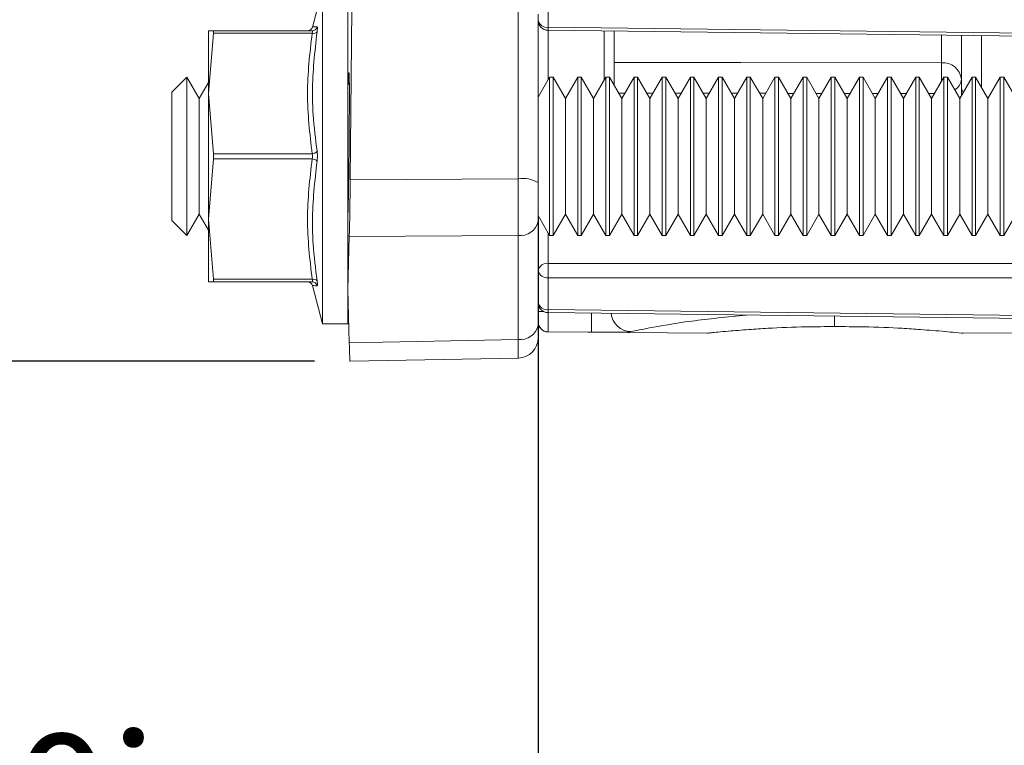
# Model space of a CAD drawing. Units: inches. Extents: x 0.7 to 33.3, y 0.7 to 21.3.
# Drawn here: x 6.4 to 8.3, y 4.9 to 6.4 of the extents above; entities that cross this region are included whole.
import ezdxf

# ---------------------------------------------------------------- set-up
doc = ezdxf.new("R2010")
doc.units = ezdxf.units.IN
doc.header["$MEASUREMENT"] = 0
doc.layers.add('1', color=7, linetype='Continuous')
doc.styles.add('SLDTEXTSTYLE0', font='TXT', dxfattribs={"width": 0.7})
doc.dimstyles.new('SLDDIMSTYLE0', dxfattribs={"dimtxt": 0.253255, "dimasz": 0.25, "dimexe": 0, "dimexo": 0.0625, "dimgap": 0.063314, "dimtad": 0, "dimtih": 1, "dimtoh": 1, "dimdec": 1, "dimrnd": 1e-09, "dimzin": 4, "dimdsep": 46, "dimtxsty": 'SLDTEXTSTYLE0', "dimsah": 1, "dimcen": 0.09, "dimadec": 0, "dimazin": 1, "dimtfac": 1, "dimtdec": 3, "dimtofl": 0, "dimtmove": 0, "dimatfit": 3, "dimfxl": 1, "dimfrac": 2, "dimtolj": 1, "dimtzin": 12, "dimarcsym": 0})
doc.dimstyles.new('SLDDIMSTYLE1', dxfattribs={"dimtxt": 0.253255, "dimasz": 0.25, "dimexe": 0, "dimexo": 0.0625, "dimgap": 0.063314, "dimtad": 0, "dimtih": 1, "dimtoh": 1, "dimdec": 1, "dimrnd": 1e-09, "dimzin": 12, "dimdsep": 46, "dimtxsty": 'SLDTEXTSTYLE0', "dimsah": 1, "dimcen": 0.09, "dimadec": 0, "dimazin": 3, "dimtfac": 1, "dimtdec": 3, "dimtofl": 0, "dimtmove": 0, "dimatfit": 3, "dimfxl": 1, "dimfrac": 2, "dimtolj": 1, "dimtzin": 12, "dimarcsym": 0})
doc.dimstyles.new('SLDDIMSTYLE2', dxfattribs={"dimtxt": 0.253255, "dimasz": 0.25, "dimexe": 0, "dimexo": 0.0625, "dimgap": 0.063314, "dimtad": 0, "dimtih": 1, "dimtoh": 1, "dimdec": 1, "dimrnd": 1e-09, "dimzin": 4, "dimdsep": 46, "dimtxsty": 'SLDTEXTSTYLE0', "dimsah": 1, "dimcen": 0.09, "dimadec": 0, "dimazin": 1, "dimtfac": 1, "dimtdec": 3, "dimtmove": 0, "dimatfit": 0, "dimfxl": 1, "dimfrac": 2, "dimtolj": 1, "dimtzin": 12, "dimarcsym": 0})

# ---------------------------------------------------------------- blocks, each defined once
blk = doc.blocks.new('_D')
at = {"layer": '1'}
for p, q in [((5.4011, 6.8702), (5.4011, 3.301)), ((15.4011, 6.8702), (15.4011, 3.301)), ((9.8756, 3.4042), (9.7999, 3.4042)), ((9.7999, 3.4042), (9.7999, 3.0046)), ((10.9765, 3.4042), (11.0522, 3.4042)), ((11.0522, 3.4042), (11.0522, 3.0046)), ((5.4011, 3.371), (9.6738, 3.371)), ((15.4011, 3.371), (11.1783, 3.371)), ((9.7999, 3.0046), (9.8756, 3.0046)), ((11.0522, 3.0046), (10.9765, 3.0046))]:
    blk.add_line(p, q, dxfattribs=at)
for points in [[(5.4011, 3.371), (5.6511, 3.3326), (5.6511, 3.4095)], [(15.4011, 3.371), (15.1511, 3.4095), (15.1511, 3.3326)]]:
    blk.add_solid(points, dxfattribs=at)
at = {"layer": '1', "char_height": 0.25, "attachment_point": 1, "style": 'SLDTEXTSTYLE0'}
for s, insert in [('10.0in', (9.9742, 3.7769)), ('25.4cm', (9.8756, 3.3269))]:
    blk.add_mtext(s, dxfattribs=dict(at, insert=insert))
blk = doc.blocks.new('_D_2')
at = {"layer": '1'}
for p, q in [((6.9748, 9.7689), (1.7475, 9.7689)), ((1.8175, 9.7689), (1.8175, 8.2288)), ((1.267, 7.845), (1.1914, 7.845)), ((1.1914, 7.845), (1.1914, 7.4455)), ((2.368, 7.845), (2.4437, 7.845)), ((2.4437, 7.845), (2.4437, 7.4455)), ((1.1914, 7.4455), (1.267, 7.4455)), ((2.4437, 7.4455), (2.368, 7.4455)), ((1.8175, 5.6948), (1.8175, 7.395)), ((6.9328, 5.6948), (1.7475, 5.6948))]:
    blk.add_line(p, q, dxfattribs=at)
for points in [[(1.8175, 9.7689), (1.779, 9.5189), (1.856, 9.5189)], [(1.8175, 5.6948), (1.856, 5.9448), (1.779, 5.9448)]]:
    blk.add_solid(points, dxfattribs=at)
at = {"layer": '1', "char_height": 0.25, "attachment_point": 1, "style": 'SLDTEXTSTYLE0'}
for s, insert in [('4.1in', (1.4571, 8.2178)), ('10.3cm', (1.267, 7.7678))]:
    blk.add_mtext(s, dxfattribs=dict(at, insert=insert))
blk = doc.blocks.new('_D_4')
at = {"layer": '1'}
for p, q in [((5.4011, 6.8702), (5.4011, 4.4835)), ((7.3736, 5.9769), (7.3736, 4.4835)), ((5.9563, 4.5866), (5.8806, 4.5866)), ((5.8806, 4.5866), (5.8806, 4.1871)), ((6.8743, 4.5866), (6.95, 4.5866)), ((6.95, 4.5866), (6.95, 4.1871)), ((5.4011, 4.5535), (4.9204, 4.5535)), ((7.3736, 4.5535), (7.8544, 4.5535)), ((5.8806, 4.1871), (5.9563, 4.1871)), ((6.95, 4.1871), (6.8743, 4.1871))]:
    blk.add_line(p, q, dxfattribs=at)
for points in [[(5.4011, 4.5535), (5.1511, 4.592), (5.1511, 4.5151)], [(7.3736, 4.5535), (7.6236, 4.5151), (7.6236, 4.592)]]:
    blk.add_solid(points, dxfattribs=at)
at = {"layer": '1', "char_height": 0.25, "attachment_point": 1, "style": 'SLDTEXTSTYLE0'}
for s, insert in [('2.0in', (6.0549, 4.9594)), ('5.0cm', (5.9563, 4.5094))]:
    blk.add_mtext(s, dxfattribs=dict(at, insert=insert))

msp = doc.modelspace()

# ---------------------------------------------------------------- linework, layer by layer
at = {"color": 7, "linetype": 'Continuous', "lineweight": 15}
for p, q in [((6.9486, 6.4288), (6.9285, 6.3537)), ((6.9486, 5.7688), (6.9486, 6.4288)), ((6.9986, 5.8654), (6.9986, 6.4288)), ((7.3935, 6.4159), (7.3935, 6.3531)), ((7.0064, 6.3893), (7.003, 6.0524)), ((7.3343, 6.0543), (7.3343, 6.3865)), ((7.3736, 6.3791), (7.3736, 6.0469)), ((7.3935, 6.3531), (8.6036, 6.3381)), ((6.7331, 6.3463), (6.7236, 6.3463)), ((6.7236, 6.2225), (6.7236, 6.3463)), ((6.7236, 6.2225), (6.7331, 6.3413)), ((6.7331, 6.3463), (6.928, 6.3463)), ((6.928, 6.3413), (6.7331, 6.3413)), ((6.928, 6.3463), (6.9262, 6.3463)), ((7.3934, 6.3472), (8.6036, 6.3323)), ((7.5236, 6.3456), (7.5236, 6.2392)), ((8.2086, 6.2373), (8.2086, 6.3372)), ((6.6811, 6.255), (6.6511, 6.225)), ((6.7054, 6.2129), (6.6811, 6.255)), ((6.6811, 6.0925), (6.6811, 6.255)), ((7.3964, 6.255), (7.3736, 6.2156)), ((7.4034, 6.255), (7.3964, 6.255)), ((7.3964, 5.9425), (7.3964, 6.255)), ((7.4277, 6.2129), (7.4034, 6.255)), ((7.4034, 6.255), (7.4034, 6.0925)), ((7.452, 6.255), (7.4277, 6.2129)), ((7.4589, 6.255), (7.452, 6.255)), ((7.452, 5.9425), (7.452, 6.255)), ((7.4832, 6.2129), (7.4589, 6.255)), ((7.4589, 6.255), (7.4589, 6.0925)), ((7.5075, 6.255), (7.4832, 6.2129)), ((7.5145, 6.255), (7.5075, 6.255)), ((7.5075, 5.9425), (7.5075, 6.255)), ((7.5388, 6.2129), (7.5145, 6.255)), ((7.5145, 6.255), (7.5145, 6.0925)), ((7.5631, 6.255), (7.5388, 6.2129)), ((7.57, 6.255), (7.5631, 6.255)), ((7.5631, 5.9425), (7.5631, 6.255)), ((7.5943, 6.2129), (7.57, 6.255)), ((7.57, 6.255), (7.57, 6.0925)), ((7.6186, 6.255), (7.5943, 6.2129)), ((7.6256, 6.255), (7.6186, 6.255)), ((7.6186, 5.9425), (7.6186, 6.255)), ((7.6499, 6.2129), (7.6256, 6.255)), ((7.6256, 6.255), (7.6256, 6.0925)), ((7.6742, 6.255), (7.6499, 6.2129)), ((7.6811, 6.255), (7.6742, 6.255)), ((7.6742, 5.9425), (7.6742, 6.255)), ((7.7054, 6.2129), (7.6811, 6.255)), ((7.6811, 6.255), (7.6811, 6.0925)), ((7.7297, 6.255), (7.7054, 6.2129)), ((7.7367, 6.255), (7.7297, 6.255)), ((7.7297, 5.9425), (7.7297, 6.255)), ((7.761, 6.2129), (7.7367, 6.255)), ((7.7367, 6.255), (7.7367, 6.0925)), ((7.7853, 6.255), (7.761, 6.2129)), ((7.7922, 6.255), (7.7853, 6.255)), ((7.7853, 5.9425), (7.7853, 6.255)), ((7.8166, 6.2129), (7.7922, 6.255)), ((7.7922, 6.255), (7.7922, 6.0925)), ((7.8409, 6.255), (7.8166, 6.2129)), ((7.8478, 6.255), (7.8409, 6.255)), ((7.8409, 5.9425), (7.8409, 6.255)), ((7.8721, 6.2129), (7.8478, 6.255)), ((7.8478, 6.255), (7.8478, 6.0925)), ((7.8964, 6.255), (7.8721, 6.2129)), ((7.9034, 6.255), (7.8964, 6.255)), ((7.8964, 5.9425), (7.8964, 6.255)), ((7.9277, 6.2129), (7.9034, 6.255)), ((7.9034, 6.255), (7.9034, 6.0925)), ((7.952, 6.255), (7.9277, 6.2129)), ((7.9589, 6.255), (7.952, 6.255)), ((7.952, 5.9425), (7.952, 6.255)), ((7.9832, 6.2129), (7.9589, 6.255)), ((7.9589, 6.255), (7.9589, 6.0925)), ((8.0075, 6.255), (7.9832, 6.2129)), ((8.0145, 6.255), (8.0075, 6.255)), ((8.0075, 5.9425), (8.0075, 6.255)), ((8.0388, 6.2129), (8.0145, 6.255)), ((8.0145, 6.255), (8.0145, 6.0925)), ((8.0631, 6.255), (8.0388, 6.2129)), ((8.07, 6.255), (8.0631, 6.255)), ((8.0631, 5.9425), (8.0631, 6.255)), ((8.0943, 6.2129), (8.07, 6.255)), ((8.07, 6.255), (8.07, 6.0925)), ((8.1186, 6.255), (8.0943, 6.2129)), ((8.1256, 6.255), (8.1186, 6.255)), ((8.1186, 5.9425), (8.1186, 6.255)), ((8.1499, 6.2129), (8.1256, 6.255)), ((8.1256, 6.255), (8.1256, 6.0925)), ((8.1742, 6.255), (8.1499, 6.2129)), ((8.1811, 6.255), (8.1742, 6.255)), ((8.1742, 5.9425), (8.1742, 6.255)), ((8.2054, 6.2129), (8.1811, 6.255)), ((8.1811, 6.255), (8.1811, 6.0925)), ((8.2297, 6.255), (8.2054, 6.2129)), ((8.2367, 6.255), (8.2297, 6.255)), ((8.2297, 5.9425), (8.2297, 6.255)), ((8.261, 6.2129), (8.2367, 6.255)), ((8.2367, 6.255), (8.2367, 6.0925)), ((8.2853, 6.255), (8.261, 6.2129)), ((8.2922, 6.255), (8.2853, 6.255)), ((8.2853, 5.9425), (8.2853, 6.255)), ((8.3166, 6.2129), (8.2922, 6.255)), ((8.2922, 6.255), (8.2922, 6.0925)), ((6.7236, 6.2445), (6.7054, 6.2129)), ((7.0014, 6.2444), (6.9986, 6.2396)), ((8.2086, 6.2185), (8.2086, 6.2373)), ((6.6511, 5.9725), (6.6511, 6.225)), ((6.7236, 5.975), (6.7236, 6.2225)), ((6.7331, 6.1038), (6.7236, 6.2225)), ((6.7054, 6.2129), (6.7054, 5.9846)), ((7.4277, 6.2129), (7.4277, 5.9846)), ((7.4832, 6.2129), (7.4832, 5.9846)), ((7.5388, 6.2129), (7.5388, 5.9846)), ((7.5943, 6.2129), (7.5943, 5.9846)), ((7.6499, 6.2129), (7.6499, 5.9846)), ((7.7054, 6.2129), (7.7054, 5.9846)), ((7.761, 6.2129), (7.761, 5.9846)), ((7.8166, 6.2129), (7.8166, 5.9846)), ((7.8721, 6.2129), (7.8721, 5.9846)), ((7.9277, 6.2129), (7.9277, 5.9846)), ((7.9832, 6.2129), (7.9832, 5.9846)), ((8.0388, 6.2129), (8.0388, 5.9846)), ((8.0943, 6.2129), (8.0943, 5.9846)), ((8.1499, 6.2129), (8.1499, 5.9846)), ((8.2054, 6.2129), (8.2054, 5.9846)), ((8.261, 6.2129), (8.261, 5.9846)), ((6.7331, 6.1038), (6.928, 6.1038)), ((6.6811, 5.9425), (6.6811, 6.0925)), ((6.7236, 5.975), (6.7331, 6.0938)), ((6.928, 6.0938), (6.7331, 6.0938)), ((7.4034, 6.0925), (7.4034, 5.9425)), ((7.4589, 6.0925), (7.4589, 5.9425)), ((7.5145, 6.0925), (7.5145, 5.9425)), ((7.57, 6.0925), (7.57, 5.9425)), ((7.6256, 6.0925), (7.6256, 5.9425)), ((7.6811, 6.0925), (7.6811, 5.9425)), ((7.7367, 6.0925), (7.7367, 5.9425)), ((7.7922, 6.0925), (7.7922, 5.9425)), ((7.8478, 6.0925), (7.8478, 5.9425)), ((7.9034, 6.0925), (7.9034, 5.9425)), ((7.9589, 6.0925), (7.9589, 5.9425)), ((8.0145, 6.0925), (8.0145, 5.9425)), ((8.07, 6.0925), (8.07, 5.9425)), ((8.1256, 6.0925), (8.1256, 5.9425)), ((8.1811, 6.0925), (8.1811, 5.9425)), ((8.2367, 6.0925), (8.2367, 5.9425)), ((8.2922, 6.0925), (8.2922, 5.9425)), ((7.003, 6.0524), (7.3343, 6.0543)), ((7.3736, 6.0469), (7.3736, 5.9711)), ((6.6811, 5.9425), (6.7054, 5.9846)), ((6.7054, 5.9846), (6.7236, 5.9531)), ((7.3736, 5.982), (7.3964, 5.9425)), ((7.4034, 5.9425), (7.4277, 5.9846)), ((7.4277, 5.9846), (7.452, 5.9425)), ((7.4589, 5.9425), (7.4832, 5.9846)), ((7.4832, 5.9846), (7.5075, 5.9425)), ((7.5145, 5.9425), (7.5388, 5.9846)), ((7.5388, 5.9846), (7.5631, 5.9425)), ((7.57, 5.9425), (7.5943, 5.9846)), ((7.5943, 5.9846), (7.6186, 5.9425)), ((7.6256, 5.9425), (7.6499, 5.9846)), ((7.6499, 5.9846), (7.6742, 5.9425)), ((7.6811, 5.9425), (7.7054, 5.9846)), ((7.7054, 5.9846), (7.7297, 5.9425)), ((7.7367, 5.9425), (7.761, 5.9846)), ((7.761, 5.9846), (7.7853, 5.9425)), ((7.7922, 5.9425), (7.8166, 5.9846)), ((7.8166, 5.9846), (7.8409, 5.9425)), ((7.8478, 5.9425), (7.8721, 5.9846)), ((7.8721, 5.9846), (7.8964, 5.9425)), ((7.9034, 5.9425), (7.9277, 5.9846)), ((7.9277, 5.9846), (7.952, 5.9425)), ((7.9589, 5.9425), (7.9832, 5.9846)), ((7.9832, 5.9846), (8.0075, 5.9425)), ((8.0145, 5.9425), (8.0388, 5.9846)), ((8.0388, 5.9846), (8.0631, 5.9425)), ((8.07, 5.9425), (8.0943, 5.9846)), ((8.0943, 5.9846), (8.1186, 5.9425)), ((8.1256, 5.9425), (8.1499, 5.9846)), ((8.1499, 5.9846), (8.1742, 5.9425)), ((8.1811, 5.9425), (8.2054, 5.9846)), ((8.2054, 5.9846), (8.2297, 5.9425)), ((8.2367, 5.9425), (8.261, 5.9846)), ((8.261, 5.9846), (8.2853, 5.9425)), ((8.2922, 5.9425), (8.3166, 5.9846)), ((6.6511, 5.9725), (6.6811, 5.9425)), ((6.7331, 5.8563), (6.7236, 5.975)), ((6.7236, 5.8513), (6.7236, 5.975)), ((7.3736, 5.9711), (7.3736, 5.7659)), ((7.3343, 5.9428), (7.0012, 5.9409)), ((7.3343, 5.7376), (7.3343, 5.9428)), ((7.0012, 5.9409), (6.9986, 5.8361)), ((7.3964, 5.9425), (7.4034, 5.9425)), ((7.452, 5.9425), (7.4589, 5.9425)), ((7.5075, 5.9425), (7.5145, 5.9425)), ((7.5631, 5.9425), (7.57, 5.9425)), ((7.6186, 5.9425), (7.6256, 5.9425)), ((7.6742, 5.9425), (7.6811, 5.9425)), ((7.7297, 5.9425), (7.7367, 5.9425)), ((7.7853, 5.9425), (7.7922, 5.9425)), ((7.8409, 5.9425), (7.8478, 5.9425)), ((7.8964, 5.9425), (7.9034, 5.9425)), ((7.952, 5.9425), (7.9589, 5.9425)), ((8.0075, 5.9425), (8.0145, 5.9425)), ((8.0631, 5.9425), (8.07, 5.9425)), ((8.1186, 5.9425), (8.1256, 5.9425)), ((8.1742, 5.9425), (8.1811, 5.9425)), ((8.2297, 5.9425), (8.2367, 5.9425)), ((8.2853, 5.9425), (8.2922, 5.9425)), ((7.3935, 5.8877), (8.6036, 5.8877)), ((6.9986, 5.8361), (6.9986, 5.8654)), ((6.7236, 5.8513), (6.7331, 5.8513)), ((6.7331, 5.8563), (6.928, 5.8563)), ((6.928, 5.8513), (6.7331, 5.8513)), ((8.6036, 5.8594), (7.3935, 5.8594)), ((7.3935, 5.8594), (7.3935, 5.7966)), ((6.9285, 5.8439), (6.9486, 5.7688)), ((6.9285, 5.8439), (6.9288, 5.8439)), ((6.9986, 5.8361), (7.0012, 5.7313)), ((6.9986, 5.7688), (6.9986, 5.8361)), ((7.3934, 5.7907), (8.6036, 5.7758)), ((7.3935, 5.7966), (8.6036, 5.7817)), ((6.9486, 5.7688), (6.9986, 5.7688)), ((7.3736, 5.7659), (7.3736, 5.741)), ((7.479, 5.7521), (7.3935, 5.7528)), ((7.3935, 5.7526), (7.707, 5.7499)), ((8.2109, 5.7499), (8.6036, 5.7533)), ((7.0012, 5.7313), (7.3343, 5.7376)), ((7.0028, 5.6948), (7.3344, 5.701))]:
    msp.add_line(p, q, dxfattribs=at)
at = {"color": 8, "linetype": 'Continuous', "lineweight": 15}
for p, q in [((7.3935, 6.3531), (7.3934, 6.3472)), ((7.3933, 6.3472), (7.3933, 6.2496)), ((7.504, 6.2489), (7.504, 6.3459)), ((8.169, 6.2832), (8.169, 6.3377)), ((8.2483, 6.3367), (8.2483, 6.235)), ((7.5447, 6.2233), (7.5328, 6.2233)), ((7.6003, 6.2232), (7.5884, 6.2232)), ((7.6558, 6.2232), (7.644, 6.2232)), ((7.7113, 6.2231), (7.6996, 6.2231)), ((7.7668, 6.223), (7.7552, 6.2231)), ((7.8223, 6.223), (7.8108, 6.223)), ((7.8779, 6.2229), (7.8663, 6.2229)), ((7.9334, 6.2229), (7.9219, 6.2229)), ((7.9889, 6.2228), (7.9775, 6.2228)), ((8.0444, 6.2228), (8.0331, 6.2228)), ((8.1, 6.2227), (8.0887, 6.2227)), ((8.1555, 6.2226), (8.1443, 6.2226)), ((7.3935, 5.9477), (7.3935, 5.8877)), ((7.3736, 5.7928), (7.3848, 5.7928)), ((7.3935, 5.7966), (7.3934, 5.7907)), ((7.9586, 5.763), (7.9586, 5.7838)), ((7.3935, 5.7528), (7.3935, 5.7526))]:
    msp.add_line(p, q, dxfattribs=at)
at = {"color": 8, "linetype": 'Continuous', "lineweight": 15, "flags": 128}
msp.add_lwpolyline([(7.5236, 6.284), (7.7736, 6.2837), (8.169, 6.2832)], dxfattribs=at)
at = {"color": 7, "linetype": 'Continuous', "lineweight": 15}
for centre, radius, start, end in [((6.9189, 6.3563), 0.01, 277.2155, 345.5866), ((6.928, 6.3562), 0.00994, 270.1588, 347.0747), ((7.3936, 6.3672), 0.02, 180, 269.2929), ((7.3911, 6.3707), 0.0178, 191.3238, 277.6753), ((6.9305, 6.3508), 0.00986, 255.5229, 316.8548), ((8.1722, 6.2466), 0.0367, 6.6639, 95.0053), ((6.9279, 6.116), 0.0122, 270.5651, 323.3373), ((6.9279, 6.0816), 0.0122, 36.6627, 89.4349), ((7.3437, 5.996), 0.0591, 59.5493, 99.1106), ((7.3388, 5.978), 0.0355, 262.6999, 348.7745), ((7.3911, 5.8701), 0.0178, 82.3247, 168.6762), ((8.7357, 5.8736), 1.3423, 179.3963, 180.6037), ((7.3911, 5.8771), 0.0178, 191.3238, 277.6753), ((6.9189, 5.8413), 0.01, 14.4688, 82.8303), ((6.9305, 5.8467), 0.00986, 43.1452, 104.4771), ((6.928, 5.8414), 0.00994, 12.9253, 89.8412), ((7.3936, 5.8107), 0.02, 180, 269.2929), ((7.3911, 5.8142), 0.0178, 191.3238, 277.6753), ((7.3936, 5.7728), 0.02, 180.0022, 269.5023), ((7.3936, 5.7726), 0.02, 180, 269.5), ((7.3388, 5.7728), 0.0355, 262.6999, 348.7745), ((7.3336, 5.741), 0.04, 271.9622, 0)]:
    msp.add_arc(centre, radius, start, end, dxfattribs=at)
at = {"color": 8, "linetype": 'Continuous', "lineweight": 15}
for centre, radius, start, end in [((6.0429, 6.2545), 2.1263, 359.7794, 0.773), ((8.1823, 6.2528), 0.0264, 300.2672, 355.7858), ((8.2339, 6.2375), 0.0253, 180.5374, 210.7076), ((8.6126, 5.7715), 1.1338, 179.0798, 180.9808), ((7.5576, 5.7931), 0.0399, 185.6818, 268.2458)]:
    msp.add_arc(centre, radius, start, end, dxfattribs=at)
at = {"color": 7, "linetype": 'Continuous', "lineweight": 15}
for centre, major_axis, ratio, start_param, end_param in [((6.9986, 6.0988), (0.002, 0.165), 0.012341, 3.926839, 6.816927), ((7.0012, 6.0293), (0.0015, 0.125), 0.012339, 3.92724, 4.898703), ((7.3336, 6.0312), (-0.0002, 0.125), 0.006034, 3.92704, 4.898503), ((7.0012, 5.8197), (-0.0015, 0.125), 0.012342, 2.35641, 3.141673)]:
    msp.add_ellipse(centre, major_axis=major_axis, ratio=ratio, start_param=start_param, end_param=end_param, dxfattribs=at)
at = {"color": 8, "linetype": 'Continuous', "lineweight": 15}
msp.add_ellipse((7.3336, 5.826), major_axis=(-0.0008, 0.125), ratio=0.001863, start_param=3.141617, end_param=3.926879, dxfattribs=at)
at = {"color": 7, "linetype": 'Continuous', "lineweight": 15}
for points, knots in [([(6.9285, 6.3537), (6.9285, 6.3537), (6.9283, 6.3537), (6.9285, 6.3537), (6.9288, 6.3537)], [0, 0, 0, 0, 0.026443, 1, 1, 1, 1]), ([(6.9377, 6.3441), (6.9377, 6.3445), (6.9381, 6.3466), (6.9384, 6.3501), (6.9384, 6.3534), (6.9379, 6.3538), (6.9377, 6.354)], [0, 0, 0, 0, 0.059995, 0.37187, 0.685843, 1, 1, 1, 1]), ([(6.7331, 6.3413), (6.7333, 6.3422), (6.7335, 6.344), (6.7335, 6.3457), (6.7333, 6.3463), (6.7332, 6.3463), (6.7331, 6.3463)], [0, 0, 0, 0, 0.313563, 0.627264, 0.938436, 1, 1, 1, 1]), ([(6.928, 6.3463), (6.9283, 6.3462), (6.9287, 6.346), (6.9287, 6.3443), (6.9284, 6.3426), (6.9281, 6.3415), (6.928, 6.3413)], [0, 0, 0, 0, 0.315331, 0.627222, 0.939282, 1, 1, 1, 1]), ([(6.9377, 6.3441), (6.9332, 6.3048), (6.9271, 6.2504), (6.9297, 6.1717), (6.9347, 6.1327), (6.9377, 6.1087)], [0, 0, 0, 0, 0.4998755, 0.6929696, 1, 1, 1, 1]), ([(6.7331, 6.0938), (6.7333, 6.0948), (6.7335, 6.0968), (6.7335, 6.1001), (6.7333, 6.1025), (6.7332, 6.1036), (6.7331, 6.1038)], [0, 0, 0, 0, 0.313563, 0.627264, 0.938436, 1, 1, 1, 1]), ([(6.928, 6.1038), (6.9283, 6.1028), (6.9287, 6.1008), (6.9287, 6.0974), (6.9284, 6.0951), (6.9281, 6.094), (6.928, 6.0938)], [0, 0, 0, 0, 0.315331, 0.627222, 0.939282, 1, 1, 1, 1]), ([(6.9377, 6.0889), (6.9377, 6.0892), (6.9381, 6.0915), (6.9384, 6.0961), (6.9384, 6.1028), (6.9379, 6.1067), (6.9377, 6.1087)], [0, 0, 0, 0, 0.059995, 0.37187, 0.685843, 1, 1, 1, 1]), ([(6.9377, 6.0889), (6.9332, 6.0498), (6.9271, 5.9955), (6.9297, 5.9168), (6.9347, 5.8776), (6.9377, 5.8535)], [0, 0, 0, 0, 0.499875, 0.69297, 1, 1, 1, 1]), ([(6.7331, 5.8513), (6.7333, 5.8514), (6.7335, 5.8516), (6.7335, 5.8532), (6.7333, 5.855), (6.7332, 5.8561), (6.7331, 5.8563)], [0, 0, 0, 0, 0.313563, 0.627264, 0.938436, 1, 1, 1, 1]), ([(6.928, 5.8563), (6.9283, 5.8554), (6.9287, 5.8536), (6.9287, 5.8519), (6.9284, 5.8513), (6.9281, 5.8513), (6.928, 5.8513)], [0, 0, 0, 0, 0.315331, 0.627222, 0.939282, 1, 1, 1, 1]), ([(6.9377, 5.8436), (6.9377, 5.8436), (6.9381, 5.8436), (6.9384, 5.8447), (6.9384, 5.8481), (6.9379, 5.8517), (6.9377, 5.8535)], [0, 0, 0, 0, 0.059995, 0.37187, 0.685843, 1, 1, 1, 1]), ([(7.3935, 5.7928), (7.3935, 5.79), (7.3934, 5.7828), (7.3934, 5.7716), (7.3934, 5.7613), (7.3934, 5.7543), (7.3934, 5.7533), (7.3935, 5.7528)], [0, 0, 0, 0, 0.134293, 0.350712, 0.567137, 0.78357, 1, 1, 1, 1]), ([(7.5564, 5.7533), (7.5536, 5.7529), (7.5481, 5.7522), (7.5296, 5.7519), (7.5059, 5.7519), (7.4879, 5.752), (7.479, 5.7521)], [0, 0, 0, 0, 0.25259, 0.50368, 0.753051, 1, 1, 1, 1]), ([(7.707, 5.7501), (7.7084, 5.7502), (7.7113, 5.7505), (7.743, 5.7538), (7.7751, 5.7562), (7.7893, 5.7572)], [0, 0, 0, 0, 0.329774, 0.704976, 1, 1, 1, 1]), ([(7.7893, 5.7572), (7.8015, 5.7581), (7.8348, 5.7605), (7.8939, 5.763), (7.9401, 5.763), (7.9586, 5.763)], [0, 0, 0, 0, 0.256616, 0.701171, 1, 1, 1, 1]), ([(7.9586, 5.763), (7.9779, 5.763), (8.0246, 5.763), (8.0835, 5.7604), (8.1162, 5.7581), (8.128, 5.7572)], [0, 0, 0, 0, 0.310723, 0.75228, 1, 1, 1, 1]), ([(8.128, 5.7572), (8.1359, 5.7566), (8.1646, 5.7546), (8.1977, 5.7514), (8.2156, 5.7495), (8.2112, 5.75), (8.2109, 5.75)], [0, 0, 0, 0, 0.158307, 0.577306, 0.973596, 1, 1, 1, 1])]:
    msp.add_open_spline(points, degree=3, knots=knots, dxfattribs=at)
at = {"color": 8, "linetype": 'Continuous', "lineweight": 15}
for points, knots in [([(6.9288, 6.3537), (6.929, 6.3537), (6.9297, 6.3538), (6.9345, 6.3539), (6.9377, 6.354)], [0, 0, 0, 0, 0.340781, 1, 1, 1, 1]), ([(6.9377, 5.8436), (6.9325, 5.8438), (6.9273, 5.8439), (6.9285, 5.8439), (6.9285, 5.8439)], [0, 0, 0, 0, 0.9981369, 1, 1, 1, 1]), ([(7.7843, 5.7859), (7.7467, 5.7821), (7.6685, 5.7741), (7.591, 5.7601), (7.567, 5.7554), (7.5564, 5.7533)], [0, 0, 0, 0, 0.3422405, 0.7103882, 1, 1, 1, 1])]:
    msp.add_open_spline(points, degree=3, knots=knots, dxfattribs=at)
at = {"color": 7, "linetype": 'Continuous', "lineweight": 15}
for points in [[(6.928, 6.1038), (6.9234, 6.1434), (6.9143, 6.2225), (6.9234, 6.3017), (6.928, 6.3413)], [(6.928, 5.8563), (6.9234, 5.8959), (6.9143, 5.975), (6.9234, 6.0542), (6.928, 6.0938)]]:
    msp.add_open_spline(points, degree=3, dxfattribs=at)

# ---------------------------------------------------------------- dimensions: what is measured, and where the dimension line sits
at = {"layer": '1'}
for base, p1, p2, angle, dimstyle, picture, middle in [((1.8175, 5.6948), (7.0448, 9.7689), (7.0028, 5.6948), 90, 'SLDDIMSTYLE1', '_D_2', (1.8175, 7.8119)), ((7.3736, 4.5535), (5.4011, 6.9402), (7.3736, 6.0469), 0, 'SLDDIMSTYLE2', '_D_4', (6.4153, 4.5535)), ((5.4011, 3.371), (15.4011, 6.9402), (5.4011, 6.9402), 0, 'SLDDIMSTYLE0', '_D', (10.426, 3.371))]:
    dim = msp.add_linear_dim(base=base, p1=p1, p2=p2, angle=angle, dimstyle=dimstyle, dxfattribs=at)
    dim.commit()
    dim.dimension.update_dxf_attribs({"geometry": picture, "text_midpoint": middle, "dimtype": 160})

doc.saveas('drawing.dxf')
